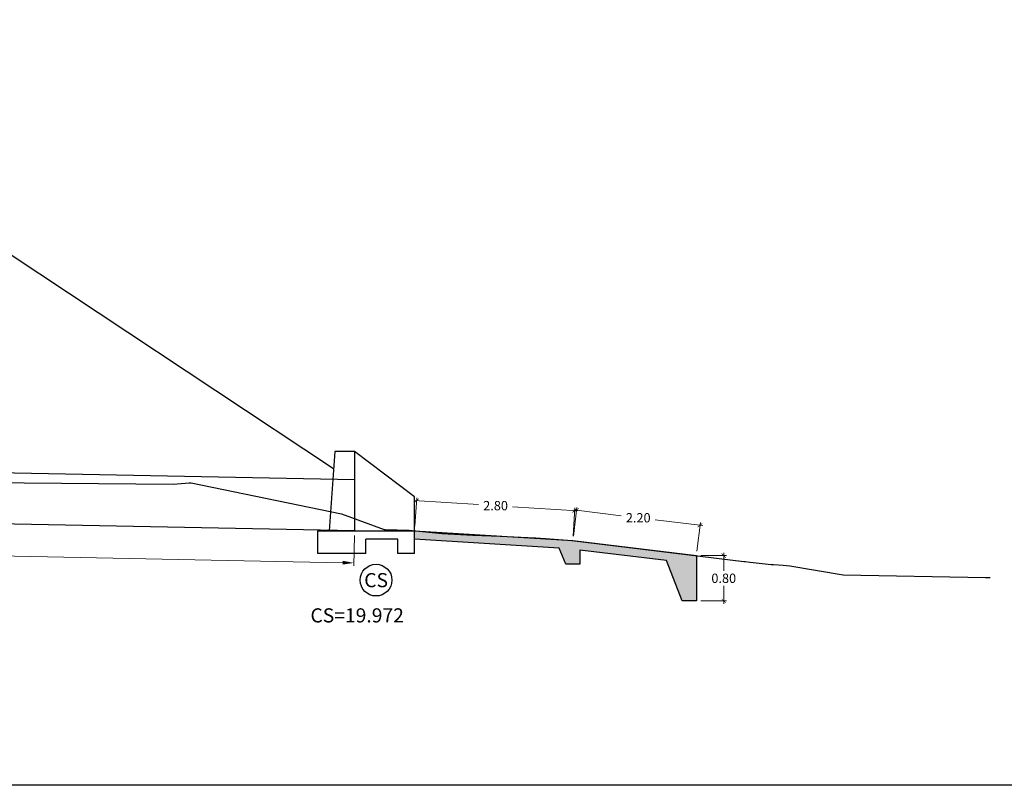
# Model space of a CAD drawing. Units: millimetres. Extents: x -1562 to 2829, y -2294 to -2027.
# Drawn here: x -549 to -531, y -2118 to -2105 of the extents above; entities that cross this region are included whole.
import ezdxf
from ezdxf.enums import TextEntityAlignment as Align

# ---------------------------------------------------------------- set-up
doc = ezdxf.new("R2010")
doc.units = ezdxf.units.MM
doc.layers.get('0').update_dxf_attribs({"linetype": 'CONTINUOUS'})
doc.layers.get('Defpoints').update_dxf_attribs({"linetype": 'CONTINUOUS'})
for name, color, linetype in [('1-Acotados', 8, 'CONTINUOUS'), ('1-TMC', 145, 'CONTINUOUS'), ('DELGADO', 8, 'CONTINUOUS'), ('DES_SUBRASANTE', 162, 'CONTINUOUS'), ('EMBOQUILLADO', 252, 'CONTINUOUS'), ('ESTRUCTURA NUEVA', 3, 'CONTINUOUS'), ('L-TEXTURA', 30, 'CONTINUOUS'), ('ORIG_SURFACE', 16, 'CONTINUOUS')]:
    doc.layers.add(name, color=color, linetype=linetype)
doc.layers.add('1-Cotas Alc', color=8, linetype='CONTINUOUS', lineweight=0)
doc.layers.add('LAMINADO', color=51, linetype='CONTINUOUS', plot=False)
doc.styles.add('ARIALN', font='ARIAL.TTF')
doc.styles.add('DESIGN_EARTHWORK', font='simplex.shx')
doc.styles.get("Standard").update_dxf_attribs({"font": 'romans.shx'})
doc.dimstyles.new('1-50', dxfattribs={"dimtxt": 0.165, "dimasz": 0.075, "dimexe": 0.05, "dimexo": 0.08, "dimgap": 0.05, "dimtad": 1, "dimtih": 1, "dimtoh": 1, "dimzin": 1, "dimdsep": 46, "dimtxsty": 'Standard', "dimblk": 'ARCHTICK', "dimcen": 2.5, "dimdle": 0.05, "dimclrd": 252, "dimclre": 252, "dimclrt": 7, "dimadec": 0, "dimazin": 0, "dimtfac": 1, "dimtmove": 0, "dimatfit": 3, "dimldrblk": 'ARCHTICK', "dimfxl": 0, "dimtolj": 1, "dimtzin": 4, "dimlwd": 9, "dimlwe": 9, "dimarcsym": 0})
doc.dimstyles.new('long ALC', dxfattribs={"dimtxt": 0.2, "dimasz": 0.2, "dimexe": 0.05, "dimexo": 0.08, "dimgap": 0.05, "dimtad": 1, "dimtih": 1, "dimtoh": 1, "dimzin": 1, "dimdsep": 46, "dimtxsty": 'Standard', "dimcen": 2.5, "dimdle": 0.05, "dimclrd": 256, "dimclre": 256, "dimclrt": 7, "dimadec": 0, "dimazin": 0, "dimtfac": 1, "dimtmove": 0, "dimatfit": 3, "dimldrblk": 'ARCHTICK', "dimfxl": 0, "dimtolj": 1, "dimtzin": 4, "dimlwd": 9, "dimlwe": 9, "dimarcsym": 0})

# ---------------------------------------------------------------- blocks, each defined once
blk = doc.blocks.new('CAB 36 D')
at = {"layer": 'ESTRUCTURA NUEVA'}
for p, q in [((0.035, 0.492), (0, 0)), ((0.385, 0.492), (0.035, 0.492)), ((1.446, -0.306, 0.046), (0.385, 0.492)), ((0.385, 0.492), (0.385, -0.008)), ((1.446, -0.906, 0.046), (1.446, -0.306, 0.046)), ((-0.265, -0.909, -0.028), (1.446, -0.906, 0.046)), ((-0.265, -1.308), (-0.265, -0.909)), ((1.446, -1.306, 0.046), (1.446, -0.906, 0.046)), ((1.146, -1.056, 0.046), (0.585, -1.058)), ((0.585, -1.308), (0.585, -1.058)), ((1.146, -1.306, 0.046), (1.146, -1.056, 0.046)), ((0.585, -1.308), (-0.265, -1.308)), ((1.446, -1.306, 0.046), (1.146, -1.306, 0.046))]:
    blk.add_line(p, q, dxfattribs=at)
at = {"layer": 'ESTRUCTURA NUEVA', "ltscale": 25}
for p, q in [((0, 0), (-0.065, -0.908)), ((0.385, -0.008), (0.385, -0.908))]:
    blk.add_line(p, q, dxfattribs=at)
blk = doc.blocks.new('_ArchTick')
at = {"color": 0, "const_width": 0.15}
blk.add_lwpolyline([(-0.5, -0.5), (0.5, 0.5)], dxfattribs=at)
blk = doc.blocks.new('*D178')
at = {"layer": '1-Acotados', "color": 252, "lineweight": 9}
for p, q in [((-539.029, -2113.817), (-538.968, -2113.31)), ((-539.023, -2113.353), (-538.183, -2113.456)), ((-536.74, -2113.631), (-537.58, -2113.529)), ((-536.846, -2114.083), (-536.784, -2113.576))]:
    blk.add_line(p, q, dxfattribs=at)
at = {"layer": 'Defpoints', "color": 0}
for p in [(-538.974, -2113.359), (-539.039, -2113.896), (-536.855, -2114.162)]:
    blk.add_point(p, dxfattribs=at)
at = {"layer": '1-Acotados', "color": 252, "lineweight": 9, "xscale": 0.075, "yscale": 0.075, "zscale": 0.075}
for p, rotation in [((-538.974, -2113.359), 173.0559108668039), ((-536.79, -2113.625), 353.0559108668039)]:
    blk.add_blockref('_ArchTick', p, dxfattribs=dict(at, rotation=rotation))
at = {"layer": '1-Acotados', "color": 7, "insert": (-537.882, -2113.492), "char_height": 0.165, "attachment_point": 5}
blk.add_mtext('\\A1;2.20', dxfattribs=at)
blk = doc.blocks.new('*D179')
at = {"layer": '1-Acotados', "color": 252, "lineweight": 9}
for p, q in [((-541.829, -2113.641), (-541.797, -2113.14)), ((-541.85, -2113.187), (-540.705, -2113.259)), ((-538.956, -2113.368), (-540.102, -2113.297)), ((-539.034, -2113.816), (-539.003, -2113.315))]:
    blk.add_line(p, q, dxfattribs=at)
at = {"layer": 'Defpoints', "color": 0}
for p in [(-539.006, -2113.365), (-541.834, -2113.721), (-539.039, -2113.896)]:
    blk.add_point(p, dxfattribs=at)
at = {"layer": '1-Acotados', "color": 252, "lineweight": 9, "xscale": 0.075, "yscale": 0.075, "zscale": 0.075}
for p, rotation in [((-541.8, -2113.19), 176.4174337675296), ((-539.006, -2113.365), 356.4174337675296)]:
    blk.add_blockref('_ArchTick', p, dxfattribs=dict(at, rotation=rotation))
at = {"layer": '1-Acotados', "color": 7, "insert": (-540.403, -2113.278), "char_height": 0.165, "attachment_point": 5}
blk.add_mtext('\\A1;2.80', dxfattribs=at)
blk = doc.blocks.new('*D135')
at = {"layer": '1-Acotados', "color": 252, "lineweight": 9}
for p, q in [((-536.775, -2114.162), (-536.321, -2114.162)), ((-536.371, -2114.112), (-536.371, -2114.43)), ((-536.371, -2115.012), (-536.371, -2114.695)), ((-536.775, -2114.962), (-536.321, -2114.962))]:
    blk.add_line(p, q, dxfattribs=at)
at = {"layer": 'Defpoints', "color": 0}
for p in [(-536.855, -2114.162), (-536.855, -2114.962), (-536.371, -2114.962)]:
    blk.add_point(p, dxfattribs=at)
at = {"layer": '1-Acotados', "color": 252, "lineweight": 9, "xscale": 0.075, "yscale": 0.075, "zscale": 0.075}
for p, rotation in [((-536.371, -2114.162), 90), ((-536.371, -2114.962), 270)]:
    blk.add_blockref('_ArchTick', p, dxfattribs=dict(at, rotation=rotation))
at = {"layer": '1-Acotados', "color": 7, "insert": (-536.371, -2114.562), "char_height": 0.165, "attachment_point": 5}
blk.add_mtext('\\A1;0.80', dxfattribs=at)
blk = doc.blocks.new('*D2264')
at = {"layer": '1-Acotados', "lineweight": 9}
for p, q in [((-568.398, -2113.293), (-568.409, -2113.83)), ((-542.896, -2113.803), (-542.907, -2114.34))]:
    blk.add_line(p, q, dxfattribs=at)
at = {"layer": '1-Acotados', "color": 252, "lineweight": 9}
for p, q in [((-568.208, -2113.784), (-556.549, -2114.017)), ((-543.106, -2114.286), (-554.764, -2114.053))]:
    blk.add_line(p, q, dxfattribs=at)
at = {"layer": '1-Acotados', "color": 252}
for points in [[(-568.207, -2113.751), (-568.208, -2113.817), (-568.408, -2113.78)], [(-543.105, -2114.253), (-543.106, -2114.319), (-542.906, -2114.29)]]:
    blk.add_solid(points, dxfattribs=at)
at = {"layer": 'Defpoints', "color": 0}
for p in [(-568.396, -2113.213, -0.046), (-542.894, -2113.723, -0.046), (-542.906, -2114.29)]:
    blk.add_point(p, dxfattribs=at)
at = {"layer": '1-Acotados', "color": 7, "insert": (-555.657, -2114.035), "char_height": 0.2, "attachment_point": 5}
blk.add_mtext('\\A1;Long=25.51', dxfattribs=at)

msp = doc.modelspace()

# ---------------------------------------------------------------- hatches: boundary and pattern name
at = {"layer": 'EMBOQUILLADO'}
h = msp.add_hatch(dxfattribs=at)
h.set_pattern_fill('AGGREGAT', color=256, scale=0.5, style=0, pattern_type=2)
h.set_pattern_definition([(0, (0, 0), (0.5, 0.5), [0.05, -0.075, 0.025, -0.075, 0.025, -0.25]), (0, (0.25, 0.05), (0.5, 0.5), [0.025, -0.475]), (0, (0.1, 0.075), (0.5, 0.5), [0.025, -0.05, 0.025, -0.4]), (0, (0.35, 0.1), (0.5, 0.5), [0.05, -0.45]), (0, (0.4, 0.125), (0.5, 0.5), [0.025, -0.475]), (0, (0.25, 0.175), (0.5, 0.5), [0.05, -0.45]), (0, (0, 0.2), (0.5, 0.5), [0.025, -0.05, 0.025, -0.125, 0.075, -0.2]), (0, (0.35, 0.25), (0.5, 0.5), [0.05, -0.45]), (0, (0.05, 0.275), (0.5, 0.5), [0.05, -0.025, 0.025, -0.2, 0.025, -0.175]), (0, (0.025, 0.3), (0.5, 0.5), [0.025, -0.475]), (0, (0.2, 0.325), (0.5, 0.5), [0.025, -0.025, 0.025, -0.425]), (0, (0.125, 0.35), (0.5, 0.5), [0.025, -0.475]), (0, (0.45, 0.375), (0.5, 0.5), [0.025, -0.475]), (0, (0.225, 0.4), (0.5, 0.5), [0.025, -0.2, 0.025, -0.25]), (0, (0.225, 0.425), (0.5, 0.5), [0.05, -0.45]), (0, (0.325, 0.45), (0.5, 0.5), [0.05, -0.45]), (0, (0.025, 0.475), (0.5, 0.5), [0.025, -0.3, 0.05, -0.125]), (90, (0, 0.225), (-0.5, 0.5), [0.1, -0.1, 0.05, -0.25]), (90, (0.025, 0.225), (-0.5, 0.5), [0.025, -0.175, 0.05, -0.25]), (90, (0.05, 0.1), (-0.5, 0.5), [0.075, -0.425]), (90, (0.075, 0.1), (-0.5, 0.5), [0.05, -0.45]), (90, (0.1, 0.025), (-0.5, 0.5), [0.025, -0.3, 0.025, -0.025, 0.05, -0.075]), (90, (0.15, 0.025), (-0.5, 0.5), [0.025, -0.175, 0.025, -0.275]), (90, (0.175, 0.225), (-0.5, 0.5), [0.05, -0.075, 0.025, -0.025, 0.05, -0.275]), (90, (0.2, 0.125), (-0.5, 0.5), [0.05, -0.275, 0.025, -0.15]), (90, (0.225, 0.025), (-0.5, 0.5), [0.025, -0.025, 0.05, -0.4]), (90, (0.275, 0.35), (-0.5, 0.5), [0.025, -0.475]), (90, (0.3, 0.35), (-0.5, 0.5), [0.05, -0.05, 0.025, -0.025, 0.05, -0.3]), (90, (0.325, 0.125), (-0.5, 0.5), [0.025, -0.025, 0.025, -0.05, 0.025, -0.35]), (90, (0.4, 0.3), (-0.5, 0.5), [0.1, -0.4]), (90, (0.425, 0.25), (-0.5, 0.5), [0.1, -0.075, 0.05, -0.275]), (90, (0.45, 0.05), (-0.5, 0.5), [0.025, -0.075, 0.05, -0.35]), (90, (0.475, 0.1), (-0.5, 0.5), [0.075, -0.425]), (45, (0.2, 0), (3e-17, 0.5), [0.035355, -0.67175178]), (45, (0.475, 0.025), (3e-17, 0.5), [0.035355, -0.60104178, 0.035355, -0.035355]), (45, (0.15, 0.05), (3e-17, 0.5), [0.035355, -0.28284, 0.035355, -0.35355678]), (45, (0.275, 0.05), (3e-17, 0.5), [0.035355, -0.56568678, 0.035355, -0.07071]), (45, (0.3, 0.05), (3e-17, 0.5), [0.07071, -0.28284, 0.07071, -0.28284678]), (45, (0.175, 0.1), (3e-17, 0.5), [0.03535, -0.3182, 0.03535, -0.03535, 0.03535, -0.24750678]), (45, (0.425, 0.125), (3e-17, 0.5), [0.035355, -0.035355, 0.035355, -0.60104178]), (45, (0.075, 0.15), (3e-17, 0.5), [0.035355, -0.42426, 0.035355, -0.21213678]), (45, (0.475, 0.2), (3e-17, 0.5), [0.03535, -0.03535, 0.03535, -0.14142, 0.03535, -0.42428678]), (45, (0.175, 0.275), (3e-17, 0.5), [0.035355, -0.67175178]), (45, (0.05, 0.3), (3e-17, 0.5), [0.0707105, -0.63639628]), (45, (0, 0.35), (3e-17, 0.5), [0.035355, -0.035355, 0.035355, -0.60104178]), (45, (0.275, 0.425), (3e-17, 0.5), [0.035355, -0.67175178]), (45, (0.425, 0.475), (3e-17, 0.5), [0.035355, -0.67175178]), (135, (0.225, 0.05), (3e-17, 0.5), [0.035355, -0.67175178]), (135, (0.25, 0.05), (3e-17, 0.5), [0.035355, -0.67175178]), (135, (0.1, 0.075), (3e-17, 0.5), [0.035355, -0.14142, 0.07071, -0.45962178]), (135, (0, 0.075), (3e-17, 0.5), [0.035355, -0.67175178]), (135, (0.325, 0.15), (3e-17, 0.5), [0.035355, -0.2828427, 0.035355, -0.35355408]), (135, (0.35, 0.15), (3e-17, 0.5), [0.03535, -0.21215, 0.03535, -0.2121, 0.03535, -0.17680678]), (135, (0.05, 0.175), (3e-17, 0.5), [0.035355, -0.67175178]), (135, (0.45, 0.2), (3e-17, 0.5), [0.0707, -0.176775, 0.03535, -0.03535, 0.03535, -0.35358178]), (135, (0.125, 0.275), (3e-17, 0.5), [0.035355, -0.67175178]), (135, (0.325, 0.275), (3e-17, 0.5), [0.0707105, -0.63639628]), (135, (0.35, 0.275), (3e-17, 0.5), [0.035355, -0.67175178]), (135, (0.2, 0.325), (3e-17, 0.5), [0.035355, -0.67175178]), (135, (0.05, 0.4), (3e-17, 0.5), [0.035355, -0.67175178]), (135, (0.45, 0.4), (3e-17, 0.5), [0.035355, -0.67175178]), (26.565051, (0.05, 0), (0.5, 2e-10), [0.0559, -1.06213399]), (26.565051, (0, 0.05), (0.5, 2e-10), [0.0559, -1.06213399]), (26.565051, (0, 0.075), (0.5, 2e-10), [0.0559, -1.06213399]), (26.565051, (0.125, 0.075), (0.5, 2e-10), [0.0559, -1.06213399]), (26.565051, (0.1, 0.175), (0.5, 2e-10), [0.0559, -1.06213399]), (26.565051, (0.1, 0.2), (0.5, 2e-10), [0.0559, -1.06213399]), (26.565051, (0.2, 0.3), (0.5, 2e-10), [0.0559, -1.06213399]), (26.565051, (0.225, 0.325), (0.5, 2e-10), [0.0559, -1.06213399]), (26.565051, (0.025, 0.375), (0.5, 2e-10), [0.0559, -1.06213399]), (26.565051, (0.175, 0.375), (0.5, 2e-10), [0.0559, -1.06213399]), (63.434949, (0.425, 0), (3e-11, 0.5), [0.0559, -1.06213399]), (63.434949, (0.3, 0.075), (3e-11, 0.5), [0.0559, -1.06213399]), (63.434949, (0.225, 0.125), (3e-11, 0.5), [0.0559, -1.06213399]), (63.434949, (0.3, 0.2), (3e-11, 0.5), [0.0559, -1.06213399]), (63.434949, (0.325, 0.2), (3e-11, 0.5), [0.0559, -1.06213399]), (63.434949, (0.15, 0.275), (3e-11, 0.5), [0.0559, -1.06213399]), (63.434949, (0.1, 0.3), (3e-11, 0.5), [0.0559, -1.06213399]), (63.434949, (0.3, 0.4), (3e-11, 0.5), [0.0559, -1.06213399]), (63.434949, (0.1, 0.45), (3e-11, 0.5), [0.0559, -1.06213399]), (116.565051, (0.025, 0.3), (-2e-10, 0.5), [0.0559, -1.06213399]), (116.565051, (0.325, 0.3), (-2e-10, 0.5), [0.0559, -1.06213399]), (116.565051, (0, 0.325), (-2e-10, 0.5), [0.0559, -1.06213399]), (116.565051, (0.4, 0.4), (-2e-10, 0.5), [0.0559, -1.06213399]), (116.565051, (0.075, 0.425), (-2e-10, 0.5), [0.0559, -1.06213399]), (116.565051, (0.175, 0.45), (-2e-10, 0.5), [0.0559, -1.06213399]), (153.434949, (0.2, 0), (-0.5, 2e-10), [0.0559, -1.06213399]), (153.434949, (0.1, 0.05), (-0.5, 2e-10), [0.0559, -1.06213399]), (153.434949, (0.45, 0.075), (-0.5, 2e-10), [0.0559, -1.06213399]), (153.434949, (0.4, 0.125), (-0.5, 2e-10), [0.0559, -1.06213399]), (153.434949, (0.2, 0.175), (-0.5, 2e-10), [0.0559, -1.06213399]), (153.434949, (0.075, 0.2), (-0.5, 2e-10), [0.0559, -1.06213399]), (153.434949, (0.225, 0.2), (-0.5, 2e-10), [0.0559, -1.06213399]), (153.434949, (0.15, 0.25), (-0.5, 2e-10), [0.0559, -1.06213399]), (153.434949, (0.15, 0.375), (-0.5, 2e-10), [0.0559, -1.06213399]), (153.434949, (0, 0.475), (-0.5, 2e-10), [0.0559, -1.06213399]), (153.434949, (0.3, 0.475), (-0.5, 2e-10), [0.0559, -1.06213399]), (153.434949, (0.35, 0.475), (-0.5, 2e-10), [0.0559, -1.06213399])])
h.paths.add_polyline_path([(-539.039, -2113.896), (-540.345, -2113.815), (-540.803, -2113.798), (-541.344, -2113.769), (-541.834, -2113.721), (-541.834, -2113.872), (-539.279, -2114.031), (-539.164, -2114.313), (-538.914, -2114.313), (-538.914, -2114.063), (-537.384, -2114.249), (-537.105, -2114.962), (-536.855, -2114.962), (-536.855, -2114.162)])

# ---------------------------------------------------------------- linework, layer by layer
at = {"layer": '1-TMC'}
for p, q in [((-542.894, -2112.823, -0.046), (-568.396, -2112.313, -0.046)), ((-542.894, -2113.723, -0.046), (-568.396, -2113.213, -0.046))]:
    msp.add_line(p, q, dxfattribs=at)
at = {"layer": 'DELGADO', "color": 0}
msp.add_circle((-542.514, -2114.595), 0.28, dxfattribs=at)
at = {"layer": 'DES_SUBRASANTE', "linetype": 'Continuous'}
msp.add_lwpolyline([(-568.025, -2112.113), (-561.135, -2107.556), (-555.397, -2108.02), (-549.512, -2108.485), (-543.266, -2112.623)], dxfattribs=at)
at = {"layer": 'L-TEXTURA'}
msp.add_lwpolyline([(-536.855, -2114.162), (-536.855, -2114.962), (-537.105, -2114.962), (-537.384, -2114.249), (-538.914, -2114.063), (-538.914, -2114.313), (-539.164, -2114.313), (-539.279, -2114.031), (-541.834, -2113.872), (-541.834, -2113.721), (-539.039, -2113.896), (-536.855, -2114.162)], dxfattribs=at)
at = {"layer": 'LAMINADO', "color": 2}
msp.add_lwpolyline([(-593.319, -2065.561), (-515.219, -2065.561), (-515.219, -2118.222), (-593.319, -2118.222)], close=True, dxfattribs=at)
at = {"layer": 'ORIG_SURFACE'}
msp.add_lwpolyline([(-549.402, -2112.87), (-546.103, -2112.898), (-545.816, -2112.877), (-545.78, -2112.877), (-543.123, -2113.42), (-542.369, -2113.698), (-542.355, -2113.699), (-541.932, -2113.712), (-541.344, -2113.769), (-540.803, -2113.798), (-540.32, -2113.815), (-539.956, -2113.833), (-539.694, -2113.849), (-539.522, -2113.86), (-539.054, -2113.894), (-536.014, -2114.265), (-535.993, -2114.267), (-535.907, -2114.276), (-535.534, -2114.316), (-535.489, -2114.32), (-535.321, -2114.333), (-535.202, -2114.344), (-534.261, -2114.499), (-531.747, -2114.549), (-531.665, -2114.55)], dxfattribs=at)

# ---------------------------------------------------------------- block references
at = {"layer": 'ESTRUCTURA NUEVA'}
msp.add_blockref('CAB 36 D', (-543.279, -2112.815, -0.046), dxfattribs=at)

# ---------------------------------------------------------------- texts
at = {"layer": '1-Cotas Alc', "style": 'ARIALN'}
msp.add_text('CS', height=0.25, dxfattribs=at).set_placement((-542.514, -2114.595), align=Align.MIDDLE_CENTER)
at = {"layer": '1-Cotas Alc', "style": 'DESIGN_EARTHWORK'}
msp.add_text('CS=19.972', height=0.25, dxfattribs=at).set_placement((-543.675, -2115.343))

# ---------------------------------------------------------------- dimensions: what is measured, and where the dimension line sits
at = {"layer": '1-Acotados'}
for p1, p2, distance, dimstyle, override, picture, middle in [((-541.834, -2113.721), (-539.039, -2113.896), 0.532, '1-50', {"dimclrd": 252}, '*D179', (-540.403, -2113.278)), ((-568.396, -2113.213, -0.046), (-542.894, -2113.723, -0.046), -0.567, 'long ALC', {"dimpost": 'Long=<>', "dimclrd": 252}, '*D2264', (-555.657, -2114.035)), ((-536.855, -2114.162), (-539.039, -2113.896), -0.541, '1-50', {"dimclrd": 252}, '*D178', (-537.882, -2113.492))]:
    dim = msp.add_aligned_dim(p1=p1, p2=p2, distance=distance, dimstyle=dimstyle, override=override, dxfattribs=at)
    dim.commit()
    dim.dimension.update_dxf_attribs({"geometry": picture, "text_midpoint": middle})
dim = msp.add_linear_dim(base=(-536.371, -2114.962), p1=(-536.855, -2114.162), p2=(-536.855, -2114.962), angle=90, dimstyle='1-50', override={"dimclrd": 252}, dxfattribs=at)
dim.commit()
dim.dimension.update_dxf_attribs({"geometry": '*D135', "text_midpoint": (-536.371, -2114.562), "dimtype": 160})

doc.saveas('drawing.dxf')
